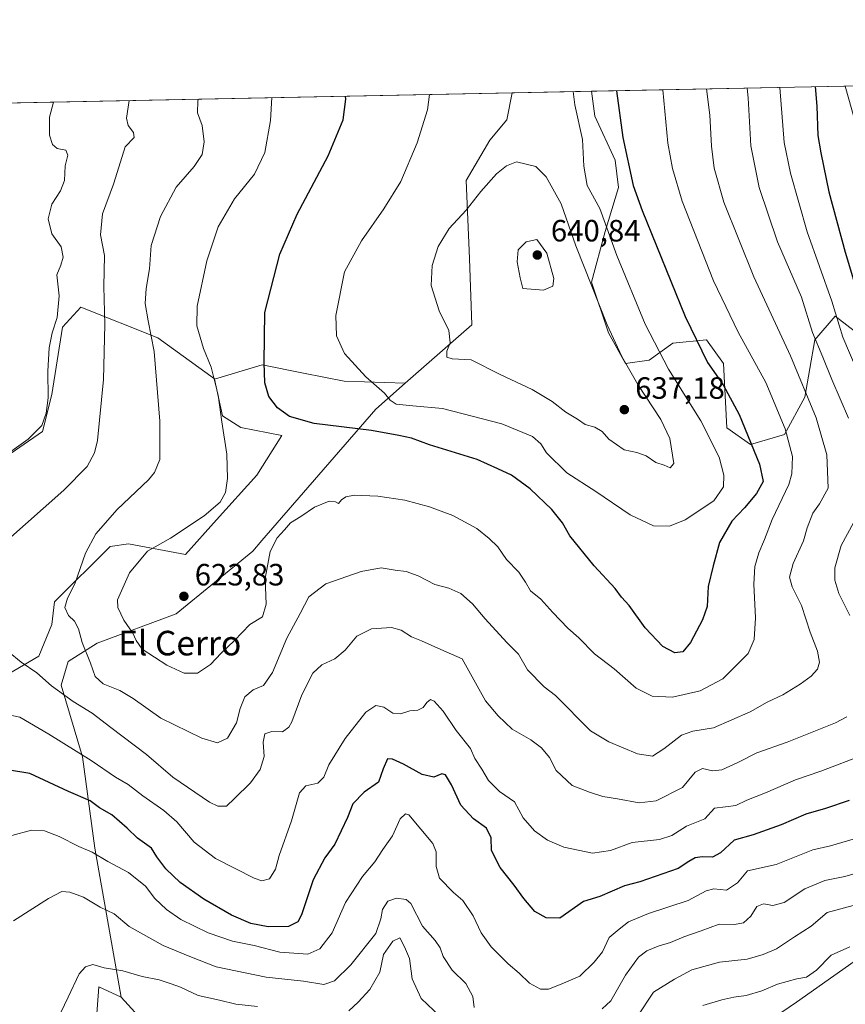
# Model space of a CAD drawing. Units: metres. Extents: x 638149 to 641608, y 4729813 to 4732196.
# Drawn here: x 640227 to 640495, y 4731875 to 4732196 of the extents above; entities that cross this region are included whole.
import ezdxf
from ezdxf.enums import TextEntityAlignment as Align

# ---------------------------------------------------------------- set-up
doc = ezdxf.new("R2010")
doc.units = ezdxf.units.M
doc.header["$MEASUREMENT"] = 0
for name, color, linetype, lineweight in [('Comarca CxS', 21, 'Continuous', 0), ('Comunidad Autónoma CxS', 142, 'Continuous', 0), ('Cultivos herbáceos CxS', 92, 'Continuous', 0), ('Curva de nivel maestra', 30, 'Continuous', 30), ('Curva de nivel normal', 30, 'Continuous', 0), ('Matorral CxS', 135, 'Continuous', 0), ('Municipio CxS', 4, 'Continuous', 0), ('Pastizal CxS', 92, 'Continuous', 0), ('Prado CxS', 92, 'Continuous', 0), ('Provincia CxS', 1, 'Continuous', 0), ('Punto de cota en terreno', 7, 'Continuous', 0), ('Rótulo de punto de cota en terreno', 7, 'Continuous', 0), ('Texto cartográfico', 7, 'Continuous', 0)]:
    doc.layers.add(name, color=color, linetype=linetype, lineweight=lineweight)
doc.styles.add('Style-Arial', font='txt')

# ---------------------------------------------------------------- blocks, each defined once
blk = doc.blocks.new('*U9')
at = {"layer": 'Matorral CxS', "color": 135, "linetype": 'Continuous', "lineweight": 0}
for points in [[(640651.3864000002, 4732177.1489, 622.4973000000027), (640649.9447, 4732173.304500001, 621.3623999999982), (640643.3132999997, 4732158.647500001, 618.0470999999961), (640636.6821, 4732149.2247, 615.534599999999), (640629.7018999998, 4732142.593699999, 614.0586000000039), (640619.5809000004, 4732139.8015, 613.2687000000005), (640607.3661000002, 4732147.828700001, 613.5537999999942), (640596.1993000006, 4732157.9495, 612.5366000000067), (640583.9845000004, 4732167.371300001, 610.8502000000008), (640576.3066999996, 4732175.0493, 610.284599999999), (640573.1659000004, 4732174.700300001, 609.6679000000004), (640575.2594999997, 4732166.324300001, 607.630999999994), (640575.9572999999, 4732155.8555, 605.3274999999994), (640574.5610999997, 4732145.385500001, 601.790399999998), (640573.8627000004, 4732134.5667, 598.8196000000025), (640577.3523000004, 4732120.955700001, 596.6774000000005), (640583.9830999998, 4732112.230699999, 596.2525000000023), (640589.9159000004, 4732103.1569, 594.5068000000028), (640590.6136999996, 4732095.478900001, 592.9444999999978), (640589.2172999998, 4732087.1029, 591.1814000000013), (640585.3781000003, 4732080.472100001, 590.1281000000017), (640581.1858999999, 4732070.5101, 589.2477000000072), (640573.6564999997, 4732089.985900001, 590.3757999999943), (640546.9617, 4732136.2325, 592.3940000000002), (640524.0856999997, 4732174.5691, 594.2320999999939)], [(640503.5620999997, 4732143.905300001, 594.3549000000058), (640521.7807, 4732097.753699999, 592.1584000000003), (640536.0900999998, 4732069.119100001, 590.1405999999988), (640524.9030999999, 4732071.614900001, 593.6006999999954), (640513.8963000001, 4732076.019900001, 598.7798999999941), (640501.7877000002, 4732091.4387, 601.9370999999956), (640491.8819000004, 4732099.147500001, 605.892399999997), (640485.2767000003, 4732091.4387, 610.3166999999958), (640481.9741000002, 4732072.715700001, 615.889599999995), (640475.3689000001, 4732060.6007, 620.7198000000062), (640464.3617000004, 4732057.296900001, 625.2998999999982), (640456.6568999998, 4732062.8037, 627.584400000007), (640455.5565, 4732083.728700001, 623.5547999999981), (640450.0525000002, 4732091.4385, 623.9333999999944), (640439.0456999998, 4732090.3367, 628.0265999999974), (640431.3394999999, 4732084.830499999, 632.0519999999962), (640423.6347000003, 4732083.728499999, 635.3451999999961), (640418.1306999996, 4732093.640500001, 635.8080000000045), (640412.6281000003, 4732110.160300001, 635.5513999999966), (640417.0317000002, 4732126.680299999, 630.9150999999983), (640421.4351000005, 4732140.997300001, 627.6005000000005), (640420.3343000002, 4732149.8081, 626.841499999995), (640413.7297, 4732164.1251, 628.3466999999946), (640412.6628999999, 4732172.311100001, 628.2243000000017), (640495.1441000003, 4732173.982600001, 596.1613999999972)]]:
    blk.add_polyline3d(points, close=True, dxfattribs=at)
blk = doc.blocks.new('*U16')
at = {"layer": 'Cultivos herbáceos CxS', "color": 92, "linetype": 'Continuous', "lineweight": 0}
blk.add_polyline3d([(640185.5610999997, 4732028.025699999, 606.9850000000006), (640234.1495000003, 4732061.563899999, 604.5599999999977), (640237.1596999997, 4732073.6033, 604.8044999999984), (640240.6003000002, 4732095.532099999, 605.1919999999955), (640246.6201, 4732101.981699999, 606.7724000000017), (640271.5585000003, 4732092.092300001, 614.8708000000044), (640290.0472999997, 4732078.7631, 619.5375000000058), (640290.0727000004, 4732078.644300001, 619.5347000000038), (640292.6268999996, 4732066.7237, 619.5528000000049), (640298.6464999998, 4732062.8541, 621.454700000002), (640311.9757000003, 4732060.2741, 623.4342000000033), (640303.8057000004, 4732047.3749, 620.9584000000032), (640290.7308999998, 4732032.8477, 619.988200000007), (640280.5861000001, 4732021.576300001, 621.0322000000015), (640262.0970999999, 4732025.015900001, 617.053700000004), (640256.0774999997, 4732024.155900001, 615.8144999999931), (640238.0179000003, 4732006.096899999, 613.2142000000022), (640237.1577000003, 4731998.7873, 612.9251999999979), (640232.8574999999, 4731988.467900001, 611.417300000001), (640204.1665000003, 4731971.649700001, 606.0816000000051)], dxfattribs=at)
blk = doc.blocks.new('5PATER')
at = {"layer": 'Prado CxS', "linetype": 'Continuous', "lineweight": 0}
h = blk.add_hatch(color=51, dxfattribs=at)
edge = h.paths.add_edge_path()
edge.add_ellipse((0, 0), major_axis=(-0.1095731443231308, -0.1110710700762829), ratio=0.9994222409660322, start_angle=0, end_angle=360)

msp = doc.modelspace()

# ---------------------------------------------------------------- linework, layer by layer
at = {"layer": 'Comarca CxS', "color": 21, "linetype": 'Continuous', "lineweight": 0, "flags": 128}
msp.add_lwpolyline([(638528.3159529555, 4729819.888270619), (638195.3500010447, 4729813.139982684), (638174.6452742514, 4730849.182476535), (638149.1200010444, 4732126.439982658), (641560.3900010717, 4732195.569982657), (641569.2431171057, 4731763.236275039), (641582.4242000009, 4731119.5489), (641582.8540999992, 4731098.558399999), (641584.2150000005, 4731032.096100001), (641584.4769999996, 4731019.3046), (641606.5116000006, 4729943.2642), (641607.7600010697, 4729882.299982685), (641561.8454000002, 4729881.369500001), (641008.5071038118, 4729870.154859859), (641006.895, 4729870.122199999), (640491.9500999993, 4729859.685699999), (640460.5764555404, 4729859.049818005), (640262.089240753, 4729855.027031217), (640237.3047999995, 4729854.524800001), (639647.224683829, 4729842.565441169), (639620.1903999993, 4729842.0176), (639249.2276847947, 4729834.499151062), (639232.9297000006, 4729834.168900001)], close=True, dxfattribs=at)
at = {"layer": 'Comunidad Autónoma CxS', "color": 142, "linetype": 'Continuous', "lineweight": 0, "flags": 128}
msp.add_lwpolyline([(638528.3159529555, 4729819.888270619), (638195.3500010447, 4729813.139982684), (638174.6452742514, 4730849.182476535), (638149.1200010444, 4732126.439982658), (641560.3900010717, 4732195.569982657), (641569.2431171057, 4731763.236275039), (641582.4242000009, 4731119.5489), (641582.8540999992, 4731098.558399999), (641584.2150000005, 4731032.096100001), (641584.4769999996, 4731019.3046), (641606.5116000006, 4729943.2642), (641607.7600010697, 4729882.299982685), (641561.8454000002, 4729881.369500001), (641008.5071038118, 4729870.154859859), (641006.895, 4729870.122199999), (640491.9500999993, 4729859.685699999), (640460.5764555404, 4729859.049818005), (640262.089240753, 4729855.027031217), (640237.3047999995, 4729854.524800001), (639647.224683829, 4729842.565441169), (639620.1903999993, 4729842.0176), (639249.2276847947, 4729834.499151062), (639232.9297000006, 4729834.168900001)], close=True, dxfattribs=at)
at = {"layer": 'Cultivos herbáceos CxS', "color": 92, "linetype": 'Continuous', "lineweight": 0, "extrusion": (0.09921439259877604, 0.002010617953931757, 0.9950640490524715), "elevation": 73654.14952104913, "flags": 128}
msp.add_lwpolyline([(4718225.346554538, -732550.0883087164), (4718225.346554538, -732570.389662086)], dxfattribs=at)
at = {"layer": 'Cultivos herbáceos CxS', "color": 92, "linetype": 'Continuous', "lineweight": 0}
for points in [[(640290.0727000004, 4732078.644300001, 619.5347000000038), (640290.0472999997, 4732078.7631, 619.5375000000058), (640271.5585000003, 4732092.092300001, 614.8708000000044), (640246.6201, 4732101.981699999, 606.7724000000017), (640240.6003000002, 4732095.532099999, 605.1919999999955), (640237.1596999997, 4732073.6033, 604.8044999999984), (640234.1495000003, 4732061.563899999, 604.5599999999977), (640185.5610999997, 4732028.025699999, 606.9850000000006), (640171.5062999995, 4732021.444499999, 608.0329000000056), (640134.2433000002, 4732064.948899999, 601.0152999999991), (640124.0723000001, 4732065.299100001, 599.7905000000028), (640122.5050999997, 4732063.9417, 599.9682999999932)], [(640204.1665000003, 4731971.649700001, 606.0816000000051), (640232.8574999999, 4731988.467900001, 611.417300000001), (640237.1577000003, 4731998.7873, 612.9251999999979), (640238.0179000003, 4732006.096899999, 613.2142000000022), (640256.0774999997, 4732024.155900001, 615.8144999999931), (640262.0970999999, 4732025.015900001, 617.053700000004), (640280.5861000001, 4732021.576300001, 621.0322000000015), (640290.7308999998, 4732032.8477, 619.988200000007), (640303.8057000004, 4732047.3749, 620.9584000000032), (640311.9757000003, 4732060.2741, 623.4342000000033), (640298.6464999998, 4732062.8541, 621.454700000002), (640292.6268999996, 4732066.7237, 619.5528000000049), (640290.0727000004, 4732078.644300001, 619.5347000000038)], [(640259.6321, 4731877.5645, 583.0190000000002), (640273.2635000005, 4731862.6975, 579.8938999999956), (640307.3870999999, 4731846.1777, 576.8631000000023), (640350.3152999999, 4731815.3409, 570.898199999996), (640363.3103, 4731821.7941, 571.6080999999976), (640377.8344999999, 4731824.150900001, 571.9861999999994), (640388.8413000006, 4731817.543099999, 571.2145000000019), (640405.3523000004, 4731817.543299999, 572.2801000000036), (640414.1584999999, 4731820.847100001, 572.3965000000027), (640449.9972999999, 4731855.981100001, 575.5399999999936), (640479.2906999999, 4731875.856100001, 578.3877000000066), (640503.5793000003, 4731893.049900001, 579.8659000000043), (640527.2666999997, 4731906.504899999, 579.9199999999983), (640540.7471000003, 4731925.473900001, 580.7737000000052), (640547.3526999997, 4731949.7027, 582.3160999999964), (640550.6555000005, 4731983.843499999, 585.5301000000036), (640548.2852999996, 4732005.433300001, 587.2446999999956), (640547.8245000001, 4732014.3223, 587.4664000000049), (640536.0900999998, 4732069.119100001, 590.1405999999988)], [(640449.9972999999, 4731855.981100001, 575.5399999999936), (640479.2906999999, 4731875.856100001, 578.3877000000066), (640503.5793000003, 4731893.049900001, 579.8659000000043)], [(640259.6321, 4731877.5645, 583.0190000000002), (640252.4250999996, 4731880.918500001, 584.314400000003), (640251.2496999997, 4731864.9005, 582.9006999999983), (640257.8532999996, 4731851.684699999, 580.3772000000026), (640322.7956999998, 4731794.416300001, 570.1548000000039), (640332.7018999998, 4731770.1863, 567.796199999997), (640336.0034999996, 4731752.565500001, 566.027700000006), (640301.8775000004, 4731644.6361, 560.8451999999961), (640293.0711000003, 4731624.812100001, 558.9584000000032), (640275.9965000004, 4731605.3211, 559.0792999999976), (640263.3498999998, 4731577.4553, 554.795100000003), (640249.0932999998, 4731555.397500001, 553.5249999999943)], [(640251.2496999997, 4731864.9005, 582.9006999999983), (640252.4250999996, 4731880.918500001, 584.314400000003), (640259.6321, 4731877.5645, 583.0190000000002), (640273.2635000005, 4731862.6975, 579.8938999999956)]]:
    msp.add_polyline3d(points, dxfattribs=at)
at = {"layer": 'Curva de nivel maestra', "color": 30, "linetype": 'Continuous', "lineweight": 30, "flags": 128}
for points, elevation in [([(640420.7620999999, 4732172.475199999), (640422.79, 4732157.270099999), (640426.1399999997, 4732141.610099999), (640429.04, 4732133.460100001), (640443.0999999996, 4732099.0001), (640450.3899999997, 4732084.020099999), (640455.4100000003, 4732076.770099999), (640460.5999999996, 4732067.120100001), (640467.2999999998, 4732050.9101), (640468.4400000004, 4732045.2501), (640466.2199999997, 4732041.4001), (640462.3499999996, 4732036.780099999), (640458.2000000002, 4732032.350099999), (640454.2000000002, 4732025.4801), (640452.1299999999, 4732017.850099999), (640450.5700000003, 4732011.1801), (640450.1900000004, 4732004.620100001), (640448.6900000004, 4732000.270099999), (640444.7800000003, 4731992.920100001), (640442.3099999997, 4731989.860099999), (640439.7400000002, 4731989.540100001), (640435.8600000005, 4731991.640100001), (640430.0899999999, 4731997.6801), (640424.9100000003, 4732004.950099999), (640422.4199999999, 4732007.620100001), (640420.2800000003, 4732010.5001), (640413.4900000002, 4732017.9101), (640405.5599999997, 4732027.600099999), (640403.2400000002, 4732031.860099999), (640399.7599999999, 4732036.2401), (640392.6399999997, 4732042.880100001), (640386.5899999999, 4732047.3301), (640382.1699999999, 4732049.470100001), (640375.4900000002, 4732052.4101), (640359.9699999997, 4732057.220100001), (640354.0999999996, 4732059.4301), (640350.0099999999, 4732060.290100001), (640341.0999999996, 4732061.950099999), (640322.4199999999, 4732064.170100001), (640314.4400000004, 4732066.4101), (640310.5199999996, 4732069.2301), (640307.7000000002, 4732072.9101), (640306.3700000001, 4732077.460100001), (640306.1600000003, 4732084.0101), (640306.3600000005, 4732100.270099999), (640311.3099999997, 4732119.2401), (640316.9000000004, 4732132.2401), (640327, 4732151.2401), (640331.8600000005, 4732163.020099999), (640332.7400000002, 4732169.720100001), (640332.574, 4732170.688100001)], 625), ([(640485.3109999998, 4732173.783299999), (640485.9199999999, 4732167.4801), (640486.25, 4732157.9001), (640487.2300000006, 4732152.2401), (640489.7800000003, 4732139.520099999), (640495.0999999996, 4732119.9301), (640499.7999999998, 4732104.4001)], 600), ([(640496.4500000002, 4731941.460100001), (640488.7199999997, 4731938.920100001), (640482.3499999996, 4731937.100099999), (640474.2999999998, 4731933.620100001), (640465.1900000004, 4731930.3301), (640458.9800000006, 4731928.620100001), (640454.54, 4731924.470100001), (640451.9299999997, 4731923.050100001), (640448.6399999997, 4731923.2301), (640446.3099999997, 4731922.860099999), (640444.2800000003, 4731921.710100001), (640440.8499999996, 4731919.370100001), (640428.3200000003, 4731915.0001), (640423.3200000003, 4731913.720100001), (640415.3200000003, 4731910.3101), (640409.9900000002, 4731908.610099999), (640402.3200000003, 4731903.2401), (640397.8700000001, 4731903.360099999), (640394.2400000002, 4731905.420100001), (640390.5999999996, 4731909.5701), (640387.4800000006, 4731913.970100001), (640382.8799999999, 4731919.6801), (640380.1200000001, 4731925.280099999), (640379.9600000001, 4731929.380100001), (640378.5300000003, 4731932.4801), (640374.2999999998, 4731935.5801), (640370.1799999997, 4731940.020099999), (640367.1200000001, 4731946.640100001), (640365.1399999997, 4731949.8101), (640363.9299999997, 4731950.1601), (640361.3799999999, 4731949.100099999), (640357.5800000001, 4731949.970100001), (640351.5, 4731953.380100001), (640347.9400000004, 4731954.940099999), (640346.2800000003, 4731955.110099999), (640344.9199999999, 4731951.8201), (640343.3899999997, 4731947.470100001), (640338.6600000003, 4731944.2601), (640334.9800000006, 4731940.380100001), (640333.2999999998, 4731935.940099999), (640329.1299999999, 4731927.2501), (640325.9400000004, 4731922.870100001), (640322.0599999997, 4731915.7401), (640318.3499999996, 4731904.2601), (640317.1500000004, 4731902.0801), (640314.1299999999, 4731900.4901), (640307.4900000002, 4731900.440099999), (640301.8600000005, 4731901.4801), (640295.5599999997, 4731904.1801), (640286.5599999997, 4731909.4101), (640278.9199999999, 4731914.860099999), (640274.2100000001, 4731919.300100001), (640271.3300000001, 4731923.2301), (640269.5199999996, 4731925.9901), (640265.0300000003, 4731929.2601), (640261.6699999999, 4731932.530099999), (640256.6699999999, 4731936.860099999), (640252.6600000003, 4731939.110099999), (640249.6100000005, 4731941.420100001), (640242.5599999997, 4731944.4801), (640229.9800000006, 4731950.2401), (640222.6799999997, 4731951.470100001)], 600)]:
    msp.add_lwpolyline(points, dxfattribs=dict(at, elevation=elevation))
at = {"layer": 'Curva de nivel normal', "color": 30, "linetype": 'Continuous', "lineweight": 0, "flags": 128}
for points, elevation in [([(640450.0280999999, 4732173.068299999), (640451.0999999996, 4732164.4801), (640451.6399999997, 4732154.420100001), (640452.4699999997, 4732147.220100001), (640455.6100000005, 4732136.2301), (640465.3600000005, 4732111.870100001), (640477.3399999999, 4732086.1601), (640485.7199999997, 4732065.9901), (640489.0999999996, 4732054.020099999), (640489.5499999998, 4732043.130100001), (640486.7400000002, 4732038.0801), (640484.6200000001, 4732034.9801), (640482.7199999997, 4732030.2501), (640481.5099999999, 4732026.0101), (640478.1900000004, 4732018.590100001), (640476.9600000001, 4732014.200099999), (640477.8499999996, 4732010.9901), (640480.8600000005, 4732004.920100001), (640483.7300000006, 4731996.280099999), (640486.0800000001, 4731990.130100001), (640486.7800000003, 4731986.5001), (640486.0899999999, 4731984.200099999), (640484.0899999999, 4731981.950099999), (640480.4699999997, 4731979.3201), (640474.7999999998, 4731975.920100001), (640469.75, 4731973.5101), (640464.2100000001, 4731970.3301), (640452.2999999998, 4731965.1801), (640445.5499999998, 4731964.120100001), (640441.8600000005, 4731962.720100001), (640436.1799999997, 4731958.270099999), (640432.5, 4731955.920100001), (640427.5999999996, 4731956.670100001), (640418.2100000001, 4731960.630100001), (640412.3200000003, 4731964.130100001), (640400.8799999999, 4731975.6501), (640397.2300000006, 4731978.5001), (640391.7999999998, 4731984.0701), (640388.8499999996, 4731989.120100001), (640385.1299999999, 4731992.970100001), (640378.0099999999, 4732000.5701), (640373.9600000001, 4732005.470100001), (640370.0800000001, 4732008.870100001), (640366.2100000001, 4732010.590100001), (640361.6900000004, 4732011.8201), (640356.2300000006, 4732014.590100001), (640352.3399999999, 4732015.9901), (640348.75, 4732016.440099999), (640344.2599999999, 4732017.190099999), (640337.7300000006, 4732016.020099999), (640326.1799999997, 4732011.9801), (640320.6600000003, 4732007.790100001), (640317.8799999999, 4732002.300100001), (640313.5199999996, 4731994.3301), (640308.8799999999, 4731983.120100001), (640306, 4731978.9301), (640302.5599999997, 4731977.5101), (640299.9199999999, 4731975.270099999), (640298.3899999997, 4731971.4901), (640297.2199999997, 4731966.7401), (640294.3099999997, 4731961.840100001), (640291, 4731960.3101), (640285.8899999997, 4731961.770099999), (640272.6100000005, 4731968.300100001), (640263.6100000005, 4731974.6601), (640259.2000000002, 4731977.300100001), (640253.7800000003, 4731979.520099999), (640251.2300000006, 4731981.9001), (640249.7199999997, 4731986.1801), (640246.9800000006, 4731992.960100001), (640245.8200000003, 4731997.340100001), (640244.54, 4731999.840100001), (640242.5700000003, 4732001.7501), (640241.3799999999, 4732004.280099999), (640242.2699999996, 4732007.300100001), (640244.6399999997, 4732011.9801), (640248.1100000005, 4732022.030099999), (640251.4400000004, 4732028.2601), (640258.4000000004, 4732036.1601), (640268.5499999998, 4732045.890100001), (640270.5599999997, 4732048.2501), (640272.2599999999, 4732052.4901), (640272.29, 4732064.9101), (640270.4000000004, 4732087.5801), (640268.4699999997, 4732097.5801), (640267.54, 4732103.2501), (640267.7599999999, 4732108.0601), (640268.8700000001, 4732114.4901), (640269.4600000001, 4732122.050100001), (640272.4699999997, 4732131.5701), (640277.5800000001, 4732141.050100001), (640283.4600000001, 4732147.8201), (640285.9900000002, 4732151.720100001), (640286.6299999999, 4732155.880100001), (640285.9699999997, 4732161.1501), (640284.4600000001, 4732165.220100001), (640284.6200000001, 4732169.1501), (640284.7791999998, 4732169.719500001)], 614.9999999999999), ([(640435.8060999997, 4732172.780200001), (640437.4600000001, 4732155.440099999), (640438.9199999999, 4732147.1801), (640442.0800000001, 4732136.5601), (640452.2800000003, 4732110.550100001), (640460.2999999998, 4732093.9001), (640469.3399999999, 4732077.5101), (640475.6200000001, 4732062.4801), (640478.0199999996, 4732053.4301), (640477.7699999996, 4732047.7601), (640476.79, 4732044.370100001), (640471.3700000001, 4732032.9801), (640468.8700000001, 4732026.4801), (640467.04, 4732022.100099999), (640465.7400000002, 4732017.690099999), (640465.3600000005, 4732011.920100001), (640466, 4732000.920100001), (640465.5199999996, 4731993.920100001), (640463.5800000001, 4731989.390100001), (640458.9900000002, 4731984.7301), (640455.3099999997, 4731981.050100001), (640447.9800000006, 4731977.170100001), (640438.9100000003, 4731975.170100001), (640432.3099999997, 4731975.450099999), (640427.1600000003, 4731978.100099999), (640420.0300000003, 4731984.300100001), (640413.6399999997, 4731989.2401), (640408.4699999997, 4731994.4001), (640404.9699999997, 4731997.5701), (640400.0599999997, 4732002.6601), (640396.1200000001, 4732007.0601), (640392.7599999999, 4732009.700099999), (640391.1799999997, 4732012.590100001), (640388.9500000002, 4732015.800100001), (640385, 4732019.890100001), (640382.1900000004, 4732024.040100001), (640379.2999999998, 4732026.7401), (640375.3099999997, 4732030.020099999), (640367.5599999997, 4732034.190099999), (640359.9000000004, 4732037.100099999), (640351.9299999997, 4732039.1801), (640343.1699999999, 4732040.5801), (640337.9600000001, 4732040.770099999), (640335.5300000003, 4732040.9001), (640332.7400000002, 4732040.3201), (640331.29, 4732039.380100001), (640330.3600000005, 4732038.130100001), (640329.4299999997, 4732038.690099999), (640327.3600000005, 4732038.890100001), (640322.5700000003, 4732036.970100001), (640318.1200000001, 4732033.9301), (640314.7199999997, 4732031.860099999), (640312.7699999996, 4732029.5801), (640310.4199999999, 4732026.960100001), (640308.1799999997, 4732022.520099999), (640306.5199999996, 4732013.7301), (640306.8200000003, 4732005.360099999), (640305.6900000004, 4732001.2501), (640301.5499999998, 4731998.720100001), (640296.4900000002, 4731993.5801), (640292.2100000001, 4731989.5001), (640288.7599999999, 4731985.720100001), (640284.4600000001, 4731982.940099999), (640280.2000000002, 4731982.9801), (640274.5300000003, 4731985.5701), (640266.5300000003, 4731990.790100001), (640264.5700000003, 4731993.590100001), (640263.4299999997, 4731995.960100001), (640260.5099999999, 4732000.1801), (640258.6200000001, 4732004.270099999), (640258.4800000006, 4732006.790100001), (640262.4100000003, 4732015.610099999), (640268.2100000001, 4732022.6501), (640275.6699999999, 4732026.860099999), (640286.6799999997, 4732034.1601), (640291.9100000003, 4732038.550100001), (640293.6500000004, 4732041.7601), (640294.2800000003, 4732046.290100001), (640293.9900000002, 4732054.2401), (640292.4600000001, 4732064.720100001), (640291.2400000002, 4732073.4001), (640288.9500000002, 4732082.4801), (640286.4400000004, 4732088.5801), (640284.2400000002, 4732095.920100001), (640284.4000000004, 4732102.360099999), (640287.4900000002, 4732117.1501), (640291.2100000001, 4732128.1601), (640296.5099999999, 4732137.3301), (640303.0300000003, 4732145.280099999), (640306.4400000004, 4732152.4101), (640308.2300000006, 4732162.7401), (640308.7174000005, 4732170.204700001)], 620), ([(640406.6538000006, 4732172.189300001), (640407.2000000002, 4732167.9001), (640409.6900000004, 4732156.5701), (640410.1100000005, 4732147.920100001), (640411.2000000002, 4732141.6601), (640415.3200000003, 4732134.1501), (640420.8600000005, 4732118.800100001), (640430.04, 4732096.470100001), (640437.6500000004, 4732081.9101), (640448.1200000001, 4732065.0101), (640454.1200000001, 4732053.210100001), (640455.6600000003, 4732047.350099999), (640455.5499999998, 4732043.530099999), (640452.4299999997, 4732039.050100001), (640443.1299999999, 4732032.790100001), (640437.9800000006, 4732030.720100001), (640432.8200000003, 4732030.9301), (640425.2400000002, 4732034.5101), (640414.0800000001, 4732042.0101), (640404.5800000001, 4732048.090100001), (640397.9900000002, 4732054.5801), (640396.0899999999, 4732057.600099999), (640393.4000000004, 4732059.9901), (640383.5, 4732064.090100001), (640364.2000000002, 4732069.110099999), (640354.4800000006, 4732069.880100001), (640349.1299999999, 4732070.520099999), (640347.1900000004, 4732071.7301), (640345.3200000003, 4732074.100099999), (640339.25, 4732079.350099999), (640332.3200000003, 4732086.960100001), (640329.6799999997, 4732092.6601), (640329.5199999996, 4732099.270099999), (640332.3300000001, 4732113.5701), (640337.8300000001, 4732123.5701), (640345.0599999997, 4732134.050100001), (640350.6600000003, 4732142.960100001), (640355.9000000004, 4732155.550100001), (640359.25, 4732166.280099999), (640359.9688999997, 4732171.2432)], 630), ([(640463.2732999995, 4732173.336800001), (640463.54, 4732170.170100001), (640464.4299999997, 4732154.5701), (640467.1100000005, 4732140.9301), (640473.1100000005, 4732123.340100001), (640480.9199999999, 4732105.2401), (640484.4900000002, 4732093.770099999), (640487.8200000003, 4732085.800100001), (640490.7300000006, 4732078.520099999), (640496.2000000002, 4732065.860099999)], 610), ([(640499.0300000003, 4732081.300100001), (640494.3799999999, 4732092.3201), (640490.75, 4732103.9801), (640482.7400000002, 4732126.530099999), (640477.2800000003, 4732145.610099999), (640475.2300000006, 4732155.5701), (640473.9041999998, 4732173.552300001)], 605), ([(640237.6557999998, 4732168.7645), (640236.4000000004, 4732163.9001), (640236.4299999997, 4732158.050100001), (640237.3600000005, 4732154.9101), (640238.8499999996, 4732153.6601), (640241.7100000001, 4732153.100099999), (640242.3099999997, 4732151.5001), (640241.4699999997, 4732148.040100001), (640241.2199999997, 4732143.2301), (640239.9199999999, 4732139.860099999), (640237.1299999999, 4732135.5601), (640235.9600000001, 4732130.790100001), (640237.0999999996, 4732125.920100001), (640240.1200000001, 4732121.710100001), (640240.8200000003, 4732118.3301), (640240.0599999997, 4732115.7401), (640238.75, 4732112.590100001), (640239.4699999997, 4732105.690099999), (640238.8200000003, 4732098.6801), (640237.2300000006, 4732093.670100001), (640236.25, 4732088.8301), (640235.8099999997, 4732081.220100001), (640235.9800000006, 4732072.5801), (640235.3099999997, 4732067.520099999), (640233.9299999997, 4732063.540100001), (640229.4500000002, 4732059.0601), (640215.7100000001, 4732049.290100001)], 605), ([(640221.8600000005, 4732025.4301), (640241.0599999997, 4732042.530099999), (640248.6699999999, 4732050.220100001), (640251.0199999996, 4732054.6601), (640251.9900000002, 4732058.640100001), (640253.9199999999, 4732078.470100001), (640254.3499999996, 4732096.440099999), (640254.0099999999, 4732108.790100001), (640254.2699999996, 4732118.790100001), (640252.9900000002, 4732125.5701), (640253.6600000003, 4732132.450099999), (640257.2000000002, 4732142.100099999), (640259.5, 4732149.280099999), (640260.9600000001, 4732154.2401), (640263.8899999997, 4732157.220100001), (640263.7100000001, 4732158.8201), (640261.9400000004, 4732161.130100001), (640261.4500000002, 4732163.5701), (640262.3372, 4732169.264699999)], 610), ([(640388.2400000002, 4732149.270099999), (640384.9800000006, 4732147.9801), (640381.7199999997, 4732145.390100001), (640376.6100000005, 4732139.670100001), (640371.8799999999, 4732133.550100001), (640366.3399999999, 4732127.610099999), (640362.7999999998, 4732121.7501), (640360.8099999997, 4732115.620100001), (640360.4500000002, 4732109.030099999), (640363.1100000005, 4732100.790100001), (640366.2199999997, 4732094.4801), (640366.6500000004, 4732090.4001), (640365.6299999999, 4732087.6801), (640365.5300000003, 4732085.8101), (640367.2599999999, 4732085.2501), (640373.4400000004, 4732084.920100001), (640382.9600000001, 4732080.120100001), (640393.3300000001, 4732075.200099999), (640399.8099999997, 4732071.300100001), (640404.2699999996, 4732067.860099999), (640408.0199999996, 4732065.630100001), (640410.5800000001, 4732063.9001), (640413.6799999997, 4732062.950099999), (640416.1299999999, 4732061.550100001), (640418.2400000002, 4732059.130100001), (640423.1900000004, 4732055.610099999), (640427.3899999997, 4732054.7401), (640430.4299999997, 4732053.700099999), (640433.5599999997, 4732051.460100001), (640436.2000000002, 4732050.5701), (640438.2400000002, 4732049.710100001), (640439.4299999997, 4732051.200099999), (640438.1200000001, 4732059.290100001), (640435.2100000001, 4732065.470100001), (640427.6500000004, 4732076.860099999), (640422.5199999996, 4732085.970100001), (640417.7000000002, 4732096.280099999), (640407.5300000003, 4732121.940099999), (640402.7400000002, 4732135.600099999), (640397.9100000003, 4732144.4301), (640394.5199999996, 4732147.770099999), (640388.2400000002, 4732149.270099999)], 635), ([(640394.8300000001, 4732124.0801), (640391.3799999999, 4732123.2601), (640388.7800000003, 4732120.670100001), (640388.4199999999, 4732116.800100001), (640389.3700000001, 4732111.620100001), (640390.2599999999, 4732108.140100001), (640396.9900000002, 4732107.600099999), (640400.0199999996, 4732108.880100001), (640400.3399999999, 4732111.4001), (640398.1200000001, 4732119.5601), (640394.8300000001, 4732124.0801)], 640), ([(640497.9000000004, 4732032.110099999), (640493.8300000001, 4732024.4301), (640491.7100000001, 4732017.2401), (640491.79, 4732013.1601), (640492.9900000002, 4732008.870100001), (640496.5700000003, 4732001.6801)], 610), ([(640495.5999999996, 4731968.690099999), (640491.9800000006, 4731966.8101), (640476.2599999999, 4731960.5101), (640466.3700000001, 4731957.0101), (640460.2400000002, 4731953.860099999), (640454.9800000006, 4731951.5001), (640451.9800000006, 4731951.1601), (640448.6799999997, 4731951.870100001), (640446.3300000001, 4731950.700099999), (640442.2199999997, 4731945.7601), (640433.6500000004, 4731941.360099999), (640428.1399999997, 4731940.720100001), (640421.1100000005, 4731942.100099999), (640416.3200000003, 4731942.860099999), (640411.9900000002, 4731944.220100001), (640406.3200000003, 4731946.380100001), (640401.1299999999, 4731951.270099999), (640398.9100000003, 4731955.460100001), (640396.3700000001, 4731958.610099999), (640392.9199999999, 4731961.210100001), (640386.8600000005, 4731964.7401), (640382.2999999998, 4731969.0601), (640378.1799999997, 4731973.970100001), (640370.5300000003, 4731987.590100001), (640363.6799999997, 4731990.620100001), (640357.3799999999, 4731993.420100001), (640354.0499999998, 4731994.7401), (640350.7199999997, 4731996.950099999), (640347.5800000001, 4731997.800100001), (640341.0899999999, 4731997.350099999), (640336.3399999999, 4731994.970100001), (640332.5199999996, 4731990.420100001), (640329.1100000005, 4731987.630100001), (640324.9800000006, 4731985.640100001), (640322.0300000003, 4731982.960100001), (640318.4699999997, 4731975.9301), (640315.2199999997, 4731967.050100001), (640314.2300000006, 4731965.3201), (640312.1399999997, 4731963.9001), (640308.6299999999, 4731963.9301), (640306.4199999999, 4731963.2401), (640305.8700000001, 4731960.450099999), (640306.2199999997, 4731955.8101), (640304.9199999999, 4731951.600099999), (640301.7800000003, 4731947.270099999), (640296.54, 4731942.200099999), (640293.8799999999, 4731939.610099999), (640291.0800000001, 4731939.710100001), (640288.4000000004, 4731940.940099999), (640276.4699999997, 4731949.090100001), (640267.9699999997, 4731956.460100001), (640256.29, 4731965.210100001), (640250.2199999997, 4731969.9101), (640244.0599999997, 4731973.710100001), (640236.9900000002, 4731978.850099999), (640232.2199999997, 4731983.050100001), (640227.1399999997, 4731986.4801), (640218.6399999997, 4731993.460100001)], 610), ([(640216.1799999997, 4731970.780099999), (640226.75, 4731968.6501), (640236.1600000003, 4731963.110099999), (640249.8899999997, 4731954.470100001), (640257.8099999997, 4731949.100099999), (640261.9500000002, 4731946.690099999), (640266.7699999996, 4731943.0001), (640273.5599999997, 4731938.220100001), (640277.7599999999, 4731934.520099999), (640283.4600000001, 4731927.940099999), (640290.3399999999, 4731922.600099999), (640302.8799999999, 4731916.200099999), (640305.4699999997, 4731915.4001), (640307.9400000004, 4731916.0601), (640309.9100000003, 4731919.170100001), (640311.0599999997, 4731923.5801), (640315.0199999996, 4731934.9301), (640317.7199999997, 4731944.050100001), (640319.7300000006, 4731946.290100001), (640323.6699999999, 4731947.200099999), (640325.5499999998, 4731949.120100001), (640327.1699999999, 4731953.0801), (640332.4800000006, 4731961.700099999), (640339.2800000003, 4731970.2501), (640342.4400000004, 4731972.390100001), (640345.0899999999, 4731971.850099999), (640348, 4731969.940099999), (640350.4900000002, 4731969.7601), (640353.5899999999, 4731970.710100001), (640356.1600000003, 4731970.890100001), (640357.8399999999, 4731971.770099999), (640359.0800000001, 4731973.4101), (640360.2199999997, 4731974.3201), (640361.4199999999, 4731973.790100001), (640364.4299999997, 4731970.590100001), (640368.6500000004, 4731964.2601), (640373.2999999998, 4731958.4301), (640374.7199999997, 4731955.200099999), (640377, 4731951.6501), (640379.0999999996, 4731947.9901), (640382.7400000002, 4731944.420100001), (640387.6299999999, 4731941.040100001), (640390.3700000001, 4731935.9001), (640394.1200000001, 4731931.590100001), (640398.2800000003, 4731928.5801), (640403.6500000004, 4731926.360099999), (640412.9900000002, 4731924.380100001), (640418.7699999996, 4731925.190099999), (640425.7999999998, 4731927.8101), (640434.7599999999, 4731928.850099999), (640438.79, 4731930.1601), (640443.5599999997, 4731933.170100001), (640449.4600000001, 4731935.590100001), (640452.6399999997, 4731939.020099999), (640456.1699999999, 4731939.450099999), (640459.5, 4731939.880100001), (640463.0800000001, 4731941.5701), (640469.2400000002, 4731944.030099999), (640478.9800000006, 4731948.200099999), (640487.1399999997, 4731951.0001), (640501.3399999999, 4731956.470100001)], 605), ([(640224.1200000001, 4731930.100099999), (640230.4900000002, 4731931.890100001), (640234.7000000002, 4731931.620100001), (640239.4800000006, 4731929.7401), (640245.9199999999, 4731926.5101), (640250.2000000002, 4731924.700099999), (640255.3300000001, 4731921.6601), (640262.0899999999, 4731918.100099999), (640267.5999999996, 4731913.670100001), (640270.6299999999, 4731909.610099999), (640274.3799999999, 4731905.9901), (640279.1299999999, 4731902.780099999), (640287.9199999999, 4731898.4301), (640295.9000000004, 4731895.7601), (640302.9500000002, 4731894.300100001), (640311.2400000002, 4731892.110099999), (640320.3300000001, 4731891.550100001), (640324.3300000001, 4731893.200099999), (640328.3300000001, 4731898.440099999), (640332.6799999997, 4731908.3201), (640338.1200000001, 4731916.790100001), (640342.2100000001, 4731921.600099999), (640344.7400000002, 4731925.600099999), (640347.8899999997, 4731930.050100001), (640350.4000000004, 4731935.5101), (640352.1500000004, 4731937.120100001), (640353.2100000001, 4731936.790100001), (640361.0199999996, 4731927.4901), (640362.0599999997, 4731924.7501), (640362.0999999996, 4731920.0001), (640363.2300000006, 4731916.2501), (640367.7400000002, 4731911.5801), (640370.7800000003, 4731909.0101), (640374.1299999999, 4731903.9801), (640376.7400000002, 4731898.440099999), (640379.9900000002, 4731893.940099999), (640385.5599999997, 4731888.4001), (640389.1399999997, 4731885.290100001), (640392.5099999999, 4731882.050100001), (640396, 4731880.140100001), (640398.6500000004, 4731880.1501), (640402.79, 4731881.770099999), (640408.7800000003, 4731884.3101), (640413.5099999999, 4731888.940099999), (640416.2000000002, 4731892.280099999), (640418.3700000001, 4731896.940099999), (640421.6100000005, 4731899.6801), (640424.7000000002, 4731902.0101), (640431.1600000003, 4731904.780099999), (640444.0999999996, 4731908.970100001), (640449.9000000004, 4731912.120100001), (640452.4199999999, 4731912.800100001), (640456.5599999997, 4731912.290100001), (640460.0599999997, 4731914.6801), (640463.3099999997, 4731918.590100001), (640472.7100000001, 4731920.640100001), (640484.6299999999, 4731925.4901), (640490.3099999997, 4731926.780099999), (640501.3799999999, 4731930.030099999)], 595), ([(640416.0599999997, 4731873.7401), (640418.9000000004, 4731876.270099999), (640423.6500000004, 4731884.720100001), (640427.9000000004, 4731890.530099999), (640430.6500000004, 4731892.620100001), (640434.3099999997, 4731894.140100001), (640438.3099999997, 4731895.3201), (640442.6399999997, 4731897.1501), (640448.3099999997, 4731899.0801), (640454.1799999997, 4731901.3201), (640459.0999999996, 4731901.130100001), (640462.0800000001, 4731901.6501), (640464.4800000006, 4731903.9001), (640466.3600000005, 4731907.0601), (640468.5499999998, 4731907.870100001), (640471.6100000005, 4731907.290100001), (640475.2199999997, 4731908.340100001), (640481.9800000006, 4731912.7501), (640488.4699999997, 4731915.520099999), (640494.9400000004, 4731916.7501), (640501.6600000003, 4731918.720100001)], 590), ([(640224.6799999997, 4731902.370100001), (640236.0099999999, 4731909.6601), (640240.3799999999, 4731911.860099999), (640243, 4731911.670100001), (640247.4800000006, 4731910.0701), (640252.8300000001, 4731906.7601), (640257.3899999997, 4731904.5801), (640262.2300000006, 4731900.550100001), (640273.29, 4731894.360099999), (640281.9699999997, 4731890.7501), (640290.5800000001, 4731887.360099999), (640306.8799999999, 4731884.030099999), (640318.9299999997, 4731882.770099999), (640325.5599999997, 4731881.600099999), (640329, 4731882.800100001), (640334.3099999997, 4731888.030099999), (640342.4500000002, 4731898.280099999), (640344.0800000001, 4731902.9801), (640344.6799999997, 4731906.050100001), (640346.3899999997, 4731908.720100001), (640349.2199999997, 4731909.7501), (640352.3300000001, 4731909.2501), (640353.8899999997, 4731908.0101), (640357.7100000001, 4731900.610099999), (640361.7800000003, 4731895.940099999), (640363.4400000004, 4731893.540100001), (640364.3600000005, 4731890.780099999), (640367.3099999997, 4731886.3201), (640371.7599999999, 4731881.960100001), (640374.0099999999, 4731877.700099999), (640374.4400000004, 4731874.100099999)], 590), ([(640427.4500000002, 4731871.130100001), (640432.8200000003, 4731879.110099999), (640439.5599999997, 4731883.390100001), (640445.29, 4731886.370100001), (640454.29, 4731888.890100001), (640463.2800000003, 4731889.8301), (640468.4800000006, 4731891.420100001), (640472.7699999996, 4731893.2601), (640478.6299999999, 4731897.170100001), (640484.0599999997, 4731900.5801), (640489.2599999999, 4731905.100099999), (640497.7199999997, 4731907.380100001)], 585), ([(640333.6600000003, 4731873.020099999), (640336.7199999997, 4731875.850099999), (640340.5599999997, 4731879.960100001), (640343.79, 4731885.610099999), (640344.9800000006, 4731891.4001), (640348, 4731895.770099999), (640350.2699999996, 4731896.780099999), (640351.7999999998, 4731893.850099999), (640353.4199999999, 4731890.140100001), (640354.3499999996, 4731883.530099999), (640357.2100000001, 4731877.090100001), (640363.4000000004, 4731871.210100001)], 585), ([(640496.6399999997, 4731893.9101), (640490.5, 4731891.200099999), (640485.75, 4731886.3301), (640482.5599999997, 4731884.040100001), (640479.3399999999, 4731883.4301), (640473.0499999998, 4731881.700099999), (640468.04, 4731879.610099999), (640462.9199999999, 4731878.110099999), (640458.8600000005, 4731877.460100001), (640454.9600000001, 4731876.600099999), (640448.8399999999, 4731874.8201)], 580), ([(640233.9299999997, 4731859.610099999), (640242.4900000002, 4731877.5101), (640246.0300000003, 4731885.0601), (640248.1100000005, 4731887.4301), (640250.5099999999, 4731888.110099999), (640254.1900000004, 4731887.100099999), (640260.2699999996, 4731886.110099999), (640266.5300000003, 4731884.2401), (640272.04, 4731883.200099999), (640275.9299999997, 4731881.860099999), (640278.9900000002, 4731880.7401), (640284.6699999999, 4731878.0801), (640291.6600000003, 4731876.540100001), (640297, 4731875.2401), (640304, 4731874.530099999)], 585)]:
    msp.add_lwpolyline(points, dxfattribs=dict(at, elevation=elevation))
at = {"layer": 'Matorral CxS', "color": 135, "linetype": 'Continuous', "lineweight": 0, "extrusion": (0.1798272846939193, 0.003644639042790515, 0.9836914477039332), "elevation": 133028.7090683236, "flags": 128}
msp.add_lwpolyline([(4718223.833648005, -724025.4041529287), (4718223.833648005, -724051.6372755595)], dxfattribs=at)
at = {"layer": 'Matorral CxS', "color": 135, "linetype": 'Continuous', "lineweight": 0, "extrusion": (0.3621774958546652, 0.007339608105160368, 0.9320802495758114), "elevation": 267260.9002384208, "flags": 128}
msp.add_lwpolyline([(4718225.465662792, -685932.6655414081), (4718225.465662792, -686021.175232457)], dxfattribs=at)
at = {"layer": 'Matorral CxS', "color": 135, "linetype": 'Continuous', "lineweight": 0}
for points in [[(640273.2635000005, 4731862.6975, 579.8938999999956), (640259.6321, 4731877.5645, 583.0190000000002), (640251.1672999999, 4731925.974099999, 595.9939000000013), (640247.1621000003, 4731955.709899999, 604.8310999999958), (640240.1608999996, 4731979.0119, 610.8962000000029), (640242.4870999996, 4731986.697699999, 612.9407000000066), (640251.8460999997, 4731992.676700001, 616.068499999994), (640277.6152999997, 4732002.2907, 623.215400000001), (640302.4501, 4732022.6757, 620.8917999999976), (640305.4590999996, 4732026.153100001, 620.6290000000008), (640342.4401000004, 4732068.888499999, 628.2992999999988), (640352.0296999998, 4732077.314099999, 631.296199999997), (640373.6529000001, 4732096.3123, 635.8377999999939), (640373.0015000004, 4732117.869100001, 636.3763999999937), (640371.9011000004, 4732143.200099999, 633.0703999999969), (640379.6064999999, 4732156.416099999, 632.6456999999937), (640385.1107000001, 4732163.0239, 632.7651000000042), (640386.8628000002, 4732171.7882, 632.9426999999996), (640412.6628999999, 4732172.311100001, 628.2243000000017), (640413.7297, 4732164.1251, 628.3466999999946), (640420.3343000002, 4732149.8081, 626.841499999995), (640421.4351000005, 4732140.997300001, 627.6005000000005), (640417.0317000002, 4732126.680299999, 630.9150999999983), (640412.6281000003, 4732110.160300001, 635.5513999999966), (640418.1306999996, 4732093.640500001, 635.8080000000045), (640423.6347000003, 4732083.728499999, 635.3451999999961), (640431.3394999999, 4732084.830499999, 632.0519999999962), (640439.0456999998, 4732090.3367, 628.0265999999974), (640450.0525000002, 4732091.4385, 623.9333999999944), (640455.5565, 4732083.728700001, 623.5547999999981), (640456.6568999998, 4732062.8037, 627.584400000007), (640464.3617000004, 4732057.296900001, 625.2998999999982), (640475.3689000001, 4732060.6007, 620.7198000000062), (640481.9741000002, 4732072.715700001, 615.889599999995), (640485.2767000003, 4732091.4387, 610.3166999999958), (640491.8819000004, 4732099.147500001, 605.892399999997), (640501.7877000002, 4732091.4387, 601.9370999999956)], [(640386.8628000002, 4732171.7884, 632.9426999999996), (640385.1107000001, 4732163.0239, 632.7651000000042), (640379.6064999999, 4732156.416099999, 632.6456999999937), (640371.9011000004, 4732143.200099999, 633.0703999999969), (640373.0015000004, 4732117.869100001, 636.3763999999937), (640373.6529000001, 4732096.3123, 635.8377999999939), (640352.0296999998, 4732077.314099999, 631.296199999997)], [(640412.6628999999, 4732172.3112, 628.2243000000017), (640413.7297, 4732164.1251, 628.3466999999946), (640420.3343000002, 4732149.8081, 626.841499999995), (640421.4351000005, 4732140.997300001, 627.6005000000005), (640417.0317000002, 4732126.680299999, 630.9150999999983), (640412.6281000003, 4732110.160300001, 635.5513999999966), (640418.1306999996, 4732093.640500001, 635.8080000000045), (640423.6347000003, 4732083.728499999, 635.3451999999961), (640431.3394999999, 4732084.830499999, 632.0519999999962), (640439.0456999998, 4732090.3367, 628.0265999999974), (640450.0525000002, 4732091.4385, 623.9333999999944), (640455.5565, 4732083.728700001, 623.5547999999981), (640456.6568999998, 4732062.8037, 627.584400000007), (640464.3617000004, 4732057.296900001, 625.2998999999982), (640475.3689000001, 4732060.6007, 620.7198000000062), (640481.9741000002, 4732072.715700001, 615.889599999995), (640485.2767000003, 4732091.4387, 610.3166999999958), (640491.8819000004, 4732099.147500001, 605.892399999997), (640501.7877000002, 4732091.4387, 601.9370999999956), (640513.8963000001, 4732076.019900001, 598.7798999999941), (640524.9030999999, 4732071.614900001, 593.6006999999954), (640536.0900999998, 4732069.119100001, 590.1405999999988)], [(640204.1665000003, 4731971.649700001, 606.0816000000051), (640232.8574999999, 4731988.467900001, 611.417300000001), (640237.1577000003, 4731998.7873, 612.9251999999979), (640238.0179000003, 4732006.096899999, 613.2142000000022), (640256.0774999997, 4732024.155900001, 615.8144999999931), (640262.0970999999, 4732025.015900001, 617.053700000004), (640280.5861000001, 4732021.576300001, 621.0322000000015), (640290.7308999998, 4732032.8477, 619.988200000007), (640303.8057000004, 4732047.3749, 620.9584000000032), (640311.9757000003, 4732060.2741, 623.4342000000033), (640298.6464999998, 4732062.8541, 621.454700000002), (640292.6268999996, 4732066.7237, 619.5528000000049), (640290.0727000004, 4732078.644300001, 619.5347000000038), (640305.5343000004, 4732083.2411, 624.2042999999976), (640319.0107000005, 4732080.545700001, 627.4464000000007), (640332.1584999999, 4732077.916300001, 629.0353000000032), (640352.0296999998, 4732077.314099999, 631.296199999997), (640342.4401000004, 4732068.888499999, 628.2992999999988), (640305.4590999996, 4732026.153100001, 620.6290000000008), (640302.4501, 4732022.6757, 620.8917999999976), (640277.6152999997, 4732002.2907, 623.215400000001), (640251.8460999997, 4731992.676700001, 616.068499999994), (640242.4870999996, 4731986.697699999, 612.9407000000066), (640240.1608999996, 4731979.0119, 610.8962000000029), (640247.1621000003, 4731955.709899999, 604.8310999999958), (640251.1672999999, 4731925.974099999, 595.9939000000013), (640259.6321, 4731877.5645, 583.0190000000002), (640252.4250999996, 4731880.918500001, 584.314400000003), (640251.2496999997, 4731864.9005, 582.9006999999983)], [(640352.0296999998, 4732077.314099999, 631.296199999997), (640332.1584999999, 4732077.916300001, 629.0353000000032), (640319.0107000005, 4732080.545700001, 627.4464000000007), (640305.5343000004, 4732083.2411, 624.2042999999976), (640290.0727000004, 4732078.644300001, 619.5347000000038)], [(640204.1665000003, 4731971.649700001, 606.0816000000051), (640232.8574999999, 4731988.467900001, 611.417300000001), (640237.1577000003, 4731998.7873, 612.9251999999979), (640238.0179000003, 4732006.096899999, 613.2142000000022), (640256.0774999997, 4732024.155900001, 615.8144999999931), (640262.0970999999, 4732025.015900001, 617.053700000004), (640280.5861000001, 4732021.576300001, 621.0322000000015), (640290.7308999998, 4732032.8477, 619.988200000007), (640303.8057000004, 4732047.3749, 620.9584000000032), (640311.9757000003, 4732060.2741, 623.4342000000033), (640298.6464999998, 4732062.8541, 621.454700000002), (640292.6268999996, 4732066.7237, 619.5528000000049), (640290.0727000004, 4732078.644300001, 619.5347000000038)], [(640352.0296999998, 4732077.314099999, 631.296199999997), (640342.4401000004, 4732068.888499999, 628.2992999999988), (640305.4590999996, 4732026.153100001, 620.6290000000008), (640302.4501, 4732022.6757, 620.8917999999976), (640277.6152999997, 4732002.2907, 623.215400000001), (640251.8460999997, 4731992.676700001, 616.068499999994), (640242.4870999996, 4731986.697699999, 612.9407000000066), (640240.1608999996, 4731979.0119, 610.8962000000029), (640247.1621000003, 4731955.709899999, 604.8310999999958), (640251.1672999999, 4731925.974099999, 595.9939000000013), (640259.6321, 4731877.5645, 583.0190000000002)], [(640259.6321, 4731877.5645, 583.0190000000002), (640273.2635000005, 4731862.6975, 579.8938999999956), (640307.3870999999, 4731846.1777, 576.8631000000023), (640350.3152999999, 4731815.3409, 570.898199999996), (640363.3103, 4731821.7941, 571.6080999999976), (640377.8344999999, 4731824.150900001, 571.9861999999994), (640388.8413000006, 4731817.543099999, 571.2145000000019), (640405.3523000004, 4731817.543299999, 572.2801000000036), (640414.1584999999, 4731820.847100001, 572.3965000000027), (640449.9972999999, 4731855.981100001, 575.5399999999936), (640479.2906999999, 4731875.856100001, 578.3877000000066), (640503.5793000003, 4731893.049900001, 579.8659000000043), (640527.2666999997, 4731906.504899999, 579.9199999999983), (640540.7471000003, 4731925.473900001, 580.7737000000052), (640547.3526999997, 4731949.7027, 582.3160999999964), (640550.6555000005, 4731983.843499999, 585.5301000000036), (640548.2852999996, 4732005.433300001, 587.2446999999956), (640547.8245000001, 4732014.3223, 587.4664000000049), (640536.0900999998, 4732069.119100001, 590.1405999999988)], [(640503.5793000003, 4731893.049900001, 579.8659000000043), (640479.2906999999, 4731875.856100001, 578.3877000000066), (640449.9972999999, 4731855.981100001, 575.5399999999936)], [(640259.6321, 4731877.5645, 583.0190000000002), (640252.4250999996, 4731880.918500001, 584.314400000003), (640251.2496999997, 4731864.9005, 582.9006999999983), (640257.8532999996, 4731851.684699999, 580.3772000000026), (640322.7956999998, 4731794.416300001, 570.1548000000039), (640332.7018999998, 4731770.1863, 567.796199999997), (640336.0034999996, 4731752.565500001, 566.027700000006), (640301.8775000004, 4731644.6361, 560.8451999999961), (640293.0711000003, 4731624.812100001, 558.9584000000032), (640275.9965000004, 4731605.3211, 559.0792999999976), (640263.3498999998, 4731577.4553, 554.795100000003), (640249.0932999998, 4731555.397500001, 553.5249999999943)]]:
    msp.add_polyline3d(points, dxfattribs=at)
at = {"layer": 'Municipio CxS', "color": 4, "linetype": 'Continuous', "lineweight": 0, "flags": 128}
msp.add_lwpolyline([(638149.1200010444, 4732126.439982658), (641560.3900010717, 4732195.569982657), (641569.2431171057, 4731763.236275039), (641562.5839999996, 4731766.909999999), (641561.2629999998, 4731763.854000002), (641550.9880000007, 4731740.091999999), (641539.8260000007, 4731713.441000001), (641521.1239999991, 4731675.964000001), (641506.4379999992, 4731641.238), (641459.5299999992, 4731539.54), (641405.315000001, 4731421.813999998), (641383.6510000003, 4731373.606000001), (641370.8030000001, 4731342.347999998), (641364.7240000013, 4731323.431999999)], dxfattribs=at)
at = {"layer": 'Pastizal CxS', "color": 92, "linetype": 'Continuous', "lineweight": 0, "extrusion": (-0.1947528801883697, -0.00394669897846647, 0.9808444011286949), "elevation": -142772.8252239809, "flags": 128}
msp.add_lwpolyline([(-4718225.510098863, 721975.499931072), (-4718225.510098863, 722156.1631178837)], dxfattribs=at)
at = {"layer": 'Pastizal CxS', "color": 92, "linetype": 'Continuous', "lineweight": 0}
for points in [[(640209.6967000002, 4732168.197899999, 597.7507999999943), (640386.8628000002, 4732171.7882, 632.9426999999996), (640385.1107000001, 4732163.0239, 632.7651000000042), (640379.6064999999, 4732156.416099999, 632.6456999999937), (640371.9011000004, 4732143.200099999, 633.0703999999969), (640373.0015000004, 4732117.869100001, 636.3763999999937), (640373.6529000001, 4732096.3123, 635.8377999999939), (640352.0296999998, 4732077.314099999, 631.296199999997), (640332.1584999999, 4732077.916300001, 629.0353000000032), (640319.0107000005, 4732080.545700001, 627.4464000000007), (640305.5343000004, 4732083.2411, 624.2042999999976), (640290.0727000004, 4732078.644300001, 619.5347000000038), (640290.0472999997, 4732078.7631, 619.5375000000058), (640271.5585000003, 4732092.092300001, 614.8708000000044), (640246.6201, 4732101.981699999, 606.7724000000017), (640240.6003000002, 4732095.532099999, 605.1919999999955), (640237.1596999997, 4732073.6033, 604.8044999999984), (640234.1495000003, 4732061.563899999, 604.5599999999977), (640185.5610999997, 4732028.025699999, 606.9850000000006)], [(640386.8628000002, 4732171.7884, 632.9426999999996), (640385.1107000001, 4732163.0239, 632.7651000000042), (640379.6064999999, 4732156.416099999, 632.6456999999937), (640371.9011000004, 4732143.200099999, 633.0703999999969), (640373.0015000004, 4732117.869100001, 636.3763999999937), (640373.6529000001, 4732096.3123, 635.8377999999939), (640352.0296999998, 4732077.314099999, 631.296199999997)], [(640290.0727000004, 4732078.644300001, 619.5347000000038), (640290.0472999997, 4732078.7631, 619.5375000000058), (640271.5585000003, 4732092.092300001, 614.8708000000044), (640246.6201, 4732101.981699999, 606.7724000000017), (640240.6003000002, 4732095.532099999, 605.1919999999955), (640237.1596999997, 4732073.6033, 604.8044999999984), (640234.1495000003, 4732061.563899999, 604.5599999999977), (640185.5610999997, 4732028.025699999, 606.9850000000006), (640171.5062999995, 4732021.444499999, 608.0329000000056), (640134.2433000002, 4732064.948899999, 601.0152999999991), (640124.0723000001, 4732065.299100001, 599.7905000000028), (640122.5050999997, 4732063.9417, 599.9682999999932)], [(640352.0296999998, 4732077.314099999, 631.296199999997), (640332.1584999999, 4732077.916300001, 629.0353000000032), (640319.0107000005, 4732080.545700001, 627.4464000000007), (640305.5343000004, 4732083.2411, 624.2042999999976), (640290.0727000004, 4732078.644300001, 619.5347000000038)]]:
    msp.add_polyline3d(points, dxfattribs=at)
at = {"layer": 'Provincia CxS', "color": 1, "linetype": 'Continuous', "lineweight": 0, "flags": 128}
msp.add_lwpolyline([(638528.3159529555, 4729819.888270619), (638195.3500010447, 4729813.139982684), (638174.6452742514, 4730849.182476535), (638149.1200010444, 4732126.439982658), (641560.3900010717, 4732195.569982657), (641569.2431171057, 4731763.236275039), (641582.4242000009, 4731119.5489), (641582.8540999992, 4731098.558399999), (641584.2150000005, 4731032.096100001), (641584.4769999996, 4731019.3046), (641606.5116000006, 4729943.2642), (641607.7600010697, 4729882.299982685), (641561.8454000002, 4729881.369500001), (641008.5071038118, 4729870.154859859), (641006.895, 4729870.122199999), (640491.9500999993, 4729859.685699999), (640460.5764555404, 4729859.049818005), (640262.089240753, 4729855.027031217), (640237.3047999995, 4729854.524800001), (639647.224683829, 4729842.565441169), (639620.1903999993, 4729842.0176), (639249.2276847947, 4729834.499151062), (639232.9297000006, 4729834.168900001)], close=True, dxfattribs=at)

# ---------------------------------------------------------------- block references
at = {"layer": 'Cultivos herbáceos CxS', "color": 92, "linetype": 'Continuous', "lineweight": 0}
msp.add_blockref('*U16', (0, 0), dxfattribs=at)
at = {"layer": 'Matorral CxS', "color": 135, "linetype": 'Continuous', "lineweight": 0}
msp.add_blockref('*U9', (0, 0), dxfattribs=at)
at = {"layer": 'Punto de cota en terreno', "color": 7, "linetype": 'Continuous', "lineweight": 0, "xscale": 10, "yscale": 10, "zscale": 10}
for p in [(640395, 4732119, 640.8399999999965), (640423.2999999998, 4732068.689999999, 637.179999999993), (640280.0800000001, 4732007.949999999, 623.8300000000017)]:
    msp.add_blockref('5PATER', p, dxfattribs=at)

# ---------------------------------------------------------------- texts
at = {"layer": 'Rótulo de punto de cota en terreno', "color": 7, "linetype": 'Continuous', "lineweight": 0, "style": 'Style-Arial'}
for s, p in [('640,84', (640399.4096999997, 4732123.409700001)), ('637,18', (640426.8278000001, 4732072.217800001)), ('623,83', (640283.6078000005, 4732011.477800001))]:
    msp.add_text(s, height=7.000000000000002, dxfattribs=at).set_placement(p)
at = {"layer": 'Texto cartográfico', "color": 7, "linetype": 'Continuous', "lineweight": 0, "style": 'Style-Arial'}
msp.add_text('El Cerro', height=8, dxfattribs=at).set_placement((640278.7238536587, 4731992.720150001), align=Align.MIDDLE_CENTER)

doc.saveas('drawing.dxf')
